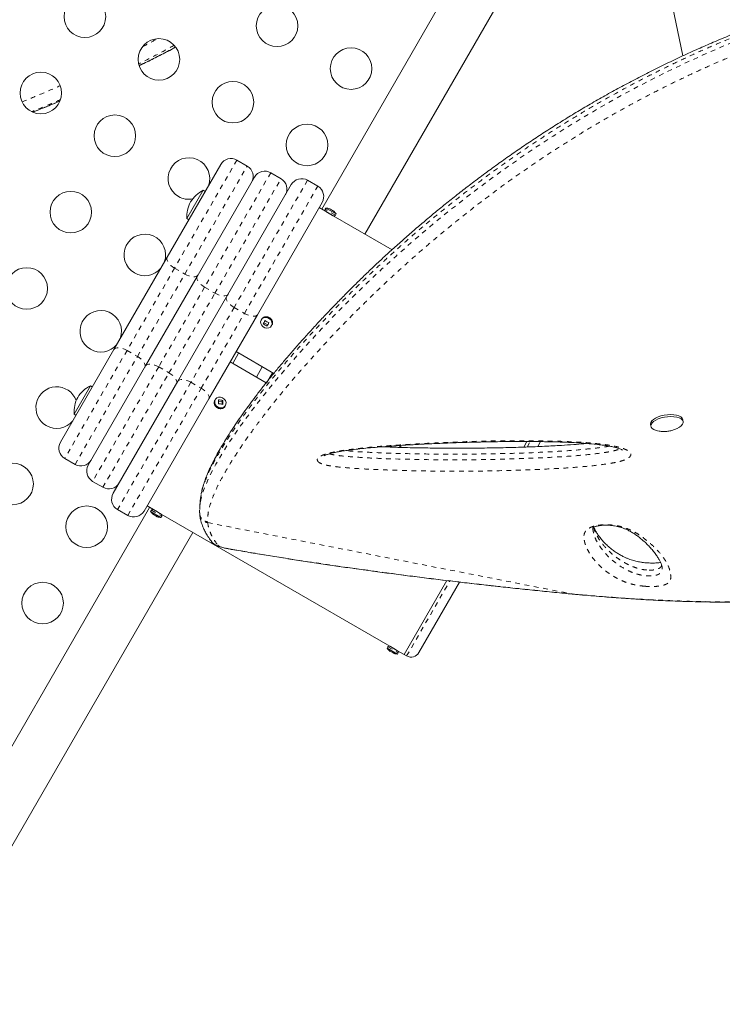
# Model space of a CAD drawing. Extents: x -61 to 487, y -9 to 455.
# Drawn here: x 206 to 221, y 140 to 161 of the extents above; entities that cross this region are included whole.
import ezdxf

# ---------------------------------------------------------------- set-up
doc = ezdxf.new("R2010")
doc.units = 0
doc.header["$LTSCALE"] = 0.125
doc.header["$MEASUREMENT"] = 0
doc.linetypes.add('PHANTOM', pattern=[0.5, 0.25, -0.05, 0.05, -0.05, 0.05, -0.05])
doc.layers.add('CONTOUR', color=7, linetype='CONTINUOUS')

msp = doc.modelspace()

# ---------------------------------------------------------------- linework, layer by layer
at = {"layer": 'CONTOUR', "linetype": 'Continuous', "lineweight": 15}
for p, q in [((217.74533, 166.55414), (212.08739, 156.7543)), ((218.44968, 165.98269), (219.69117, 159.98075)), ((212.99672, 156.2293), (218.49668, 165.7555)), ((208.83471, 155.74549), (209.95971, 157.69404)), ((210.51772, 157.66055), (210.30122, 157.78555)), ((211.22974, 157.3938), (211.01323, 157.5188)), ((209.46608, 155.33906), (210.67173, 157.4273)), ((212.00426, 157.23531), (211.78775, 157.36031)), ((209.59101, 157.1492), (209.24721, 156.55372)), ((209.63161, 157.12576), (209.59101, 157.1492)), ((210.08261, 154.90692), (211.44625, 157.2688)), ((212.09577, 156.8938), (210.73213, 154.53192)), ((212.16858, 156.70743), (212.03327, 156.78555)), ((212.17277, 156.77718), (212.15714, 156.75011)), ((212.33096, 156.61368), (212.16858, 156.70743)), ((212.38928, 156.65218), (212.17277, 156.77718)), ((209.24721, 156.55372), (209.28781, 156.53028)), ((213.5674, 155.89982), (212.33096, 156.61368)), ((212.37365, 156.62511), (212.38928, 156.65218)), ((207.70971, 153.79693), (208.83471, 155.74549)), ((208.37737, 153.45336), (209.46608, 155.33906)), ((209.05988, 153.1355), (210.08261, 154.90692)), ((210.73213, 154.53192), (209.7094, 152.7605)), ((210.82121, 154.4362), (210.81339, 154.42267)), ((210.89439, 154.40778), (210.86935, 154.35985)), ((210.86935, 154.35985), (210.85583, 154.33643)), ((210.86935, 154.35985), (210.95089, 154.31615)), ((211.0299, 154.29767), (211.03771, 154.3112)), ((211.03962, 154.31467), (211.03771, 154.3112)), ((206.58471, 151.84837), (207.70971, 153.79693)), ((210.33739, 153.72321), (210.21239, 153.50671)), ((210.28327, 153.75446), (211.07733, 153.29601)), ((207.17173, 151.36512), (208.37737, 153.45336)), ((210.91837, 153.09911), (210.15827, 153.53796)), ((210.83603, 153.43533), (210.71103, 153.21882)), ((207.69625, 150.77361), (209.05988, 153.1355)), ((211.05253, 153.31033), (210.92753, 153.09382)), ((207.21601, 153.03558), (206.87221, 152.4401)), ((207.25661, 153.01214), (207.21601, 153.03558)), ((209.7094, 152.7605), (208.34577, 150.39861)), ((209.84464, 152.74475), (209.83683, 152.73122)), ((209.99195, 152.70382), (210.00548, 152.72724)), ((209.99195, 152.70382), (209.91471, 152.7151)), ((209.98989, 152.64661), (209.99195, 152.70382)), ((210.05334, 152.60622), (210.06115, 152.61975)), ((206.87221, 152.4401), (206.91281, 152.41666)), ((219.69788, 152.27865), (219.69217, 152.32049)), ((219.01088, 152.22758), (219.01659, 152.18574)), ((219.15572, 152.08904), (219.19435, 152.08136)), ((213.48975, 151.74595), (213.49846, 151.76089)), ((213.7082, 151.77708), (213.77566, 151.73813)), ((216.33883, 151.743), (216.40785, 151.86255)), ((216.40742, 151.8618), (216.33951, 151.74419)), ((216.69486, 151.85967), (216.63458, 151.75526)), ((206.67622, 151.50687), (206.89272, 151.38187)), ((207.26323, 151.02361), (207.47974, 150.89861)), ((208.46239, 150.47562), (202.72802, 140.54339)), ((208.40827, 150.50687), (208.54358, 150.42874)), ((207.78775, 150.43211), (208.00426, 150.30711)), ((208.50089, 150.4173), (208.48527, 150.39024)), ((208.48527, 150.39024), (208.70178, 150.26524)), ((208.54358, 150.42874), (208.70596, 150.33499)), ((208.70178, 150.26524), (208.7174, 150.2923)), ((208.70596, 150.33499), (213.52323, 147.55374)), ((209.51531, 150.42141), (209.51343, 150.35961)), ((209.51859, 150.35987), (209.51947, 150.34263)), ((209.51878, 150.3426), (209.52113, 150.31948)), ((203.63734, 140.01839), (209.37172, 149.95062)), ((219.25499, 149.19058), (219.25508, 149.20668)), ((214.71851, 148.93654), (213.82092, 147.38187)), ((214.98883, 148.90474), (214.13119, 147.41926)), ((213.48054, 147.5423), (213.46492, 147.51524)), ((213.52323, 147.55374), (213.68561, 147.45999)), ((213.46492, 147.51524), (213.68142, 147.39024)), ((213.68142, 147.39024), (213.69705, 147.4173)), ((213.68561, 147.45999), (213.82092, 147.38187)), ((213.82093, 147.38188), (213.87506, 147.35063))]:
    msp.add_line(p, q, dxfattribs=at)
at = {"layer": 'CONTOUR', "linetype": 'PHANTOM', "lineweight": 0}
for p, q in [((210.30122, 157.78555), (208.98872, 155.51223)), ((209.20522, 155.38723), (210.51772, 157.66055)), ((211.01323, 157.5188), (209.62211, 155.1093)), ((209.83861, 154.9843), (211.22974, 157.3938)), ((211.78775, 157.36031), (210.2423, 154.6835)), ((210.45881, 154.5585), (212.00426, 157.23531)), ((212.37365, 156.62511), (212.15714, 156.75011)), ((208.98872, 155.51223), (207.98872, 153.78018)), ((208.98872, 155.51223), (209.20522, 155.38723)), ((208.20522, 153.65518), (209.20522, 155.38723)), ((209.62211, 155.1093), (208.65436, 153.43312)), ((209.62211, 155.1093), (209.83861, 154.9843)), ((208.87087, 153.30812), (209.83861, 154.9843)), ((210.2423, 154.6835), (209.33321, 153.10891)), ((210.2423, 154.6835), (210.45881, 154.5585)), ((209.54971, 152.98391), (210.45881, 154.5585)), ((207.98872, 153.78018), (206.67622, 151.50687)), ((207.98872, 153.78018), (208.20522, 153.65518)), ((206.89272, 151.38187), (208.20522, 153.65518)), ((208.65436, 153.43312), (207.26323, 151.02361)), ((208.65436, 153.43312), (208.87087, 153.30812)), ((207.47974, 150.89861), (208.87087, 153.30812)), ((209.33321, 153.10891), (207.78775, 150.43211)), ((208.00426, 150.30711), (209.54971, 152.98391)), ((209.33321, 153.10891), (209.54971, 152.98391)), ((216.41266, 151.74588), (216.47975, 151.86208)), ((208.50089, 150.4173), (208.7174, 150.2923)), ((209.68462, 150.17331), (209.68606, 150.15585)), ((209.68606, 150.15585), (217.35845, 148.65422)), ((210.1943, 149.5933), (210.18241, 149.59342)), ((213.87506, 147.35063), (214.78597, 148.92838)), ((217.35845, 148.65422), (217.5761, 148.63413)), ((217.35845, 148.65422), (217.36044, 148.65249)), ((217.57611, 148.63412), (217.57931, 148.63352)), ((213.48054, 147.5423), (213.69705, 147.4173))]:
    msp.add_line(p, q, dxfattribs=at)
at = {"layer": 'CONTOUR', "linetype": 'PHANTOM', "lineweight": 0, "flags": 128}
for points in [[(209.53673, 150.602), (209.5639, 150.73063), (209.63151, 150.92397), (209.72866, 151.14121), (209.85676, 151.3841), (210.01662, 151.65302), (210.20751, 151.94637), (210.43221, 152.26707), (210.56982, 152.45378), (210.71846, 152.64883), (210.87873, 152.8526), (211.05082, 153.06487), (211.2367, 153.28753), (211.43538, 153.51886), (211.64768, 153.7593), (211.87361, 154.00834), (212.08887, 154.23962), (212.31596, 154.47759), (212.55551, 154.72226), (212.80784, 154.97321), (213.0741, 155.2308), (213.35409, 155.49403), (213.65283, 155.7666), (213.9665, 156.04395), (214.29666, 156.32647), (214.64235, 156.61237), (214.9386, 156.84961), (215.2453, 157.08793), (215.56339, 157.32751), (215.89179, 157.56694), (216.23644, 157.8097), (216.59137, 158.05079), (216.95762, 158.29035), (217.3334, 158.52662), (217.70354, 158.75018), (218.08142, 158.96928), (218.46787, 159.18404), (218.8609, 159.39306), (219.26713, 159.59935), (219.67882, 159.79861), (220.09666, 159.99114), (220.51912, 160.1748), (221.07614, 160.40468), (221.07614, 160.40468), (221.07614, 160.40468)], [(208.98872, 155.51223), (208.94768, 155.5387), (208.91062, 155.56831), (208.87896, 155.59992), (208.85393, 155.63233), (208.83647, 155.66428), (208.82727, 155.69455), (208.82668, 155.72197), (208.83471, 155.74549)], [(209.48423, 155.37049), (209.46787, 155.35177), (209.44383, 155.33858), (209.41302, 155.33141), (209.37662, 155.33055), (209.33604, 155.33603), (209.29283, 155.34764), (209.24866, 155.36493), (209.20522, 155.38723)], [(209.62211, 155.1093), (209.58103, 155.1357), (209.54386, 155.16511), (209.51201, 155.1964), (209.48673, 155.22837), (209.46897, 155.25979), (209.45942, 155.28945), (209.45844, 155.31622), (209.46608, 155.33906)], [(210.1156, 154.96406), (210.09964, 154.94602), (210.07598, 154.93348), (210.04551, 154.92692), (210.00942, 154.92659), (209.96909, 154.93251), (209.92607, 154.94444), (209.88201, 154.96192), (209.83861, 154.9843)], [(210.2423, 154.6835), (210.20115, 154.70978), (210.16377, 154.73883), (210.13159, 154.76954), (210.10585, 154.80072), (210.08753, 154.83118), (210.07735, 154.85974), (210.07569, 154.88532), (210.08261, 154.90692)], [(210.73213, 154.53192), (210.71689, 154.51512), (210.69391, 154.50377), (210.66408, 154.49831), (210.62854, 154.49894), (210.58867, 154.50564), (210.54598, 154.51816), (210.50214, 154.53601), (210.45881, 154.5585)], [(207.98872, 153.78018), (207.94528, 153.80249), (207.9011, 153.81978), (207.8579, 153.83139), (207.81732, 153.83687), (207.78092, 153.83601), (207.75011, 153.82884), (207.72606, 153.81565), (207.70971, 153.79693)], [(208.35923, 153.42193), (208.36726, 153.44545), (208.36667, 153.47287), (208.35746, 153.50314), (208.34001, 153.53509), (208.31497, 153.56749), (208.28332, 153.59911), (208.24626, 153.62872), (208.20522, 153.65518)], [(208.65436, 153.43312), (208.61096, 153.45549), (208.56691, 153.47298), (208.52389, 153.48491), (208.48356, 153.49082), (208.44746, 153.49049), (208.417, 153.48393), (208.39333, 153.47139), (208.37737, 153.45336)], [(209.02689, 153.07836), (209.03453, 153.1012), (209.03356, 153.12796), (209.02401, 153.15763), (209.00625, 153.18905), (208.98096, 153.22102), (208.94912, 153.25231), (208.91195, 153.28172), (208.87087, 153.30812)], [(209.33321, 153.10891), (209.28988, 153.13141), (209.24603, 153.14926), (209.20335, 153.16177), (209.16347, 153.16848), (209.12794, 153.16911), (209.09811, 153.16365), (209.07513, 153.1523), (209.05988, 153.1355)], [(209.7094, 152.7605), (209.71633, 152.7821), (209.71467, 152.80768), (209.70448, 152.83624), (209.68617, 152.8667), (209.66042, 152.89788), (209.62824, 152.92859), (209.59086, 152.95764), (209.54971, 152.98391)], [(209.89691, 149.68105), (209.90834, 149.67111), (209.928, 149.66054), (209.95561, 149.6495), (209.99073, 149.63817), (210.03285, 149.62671), (210.08132, 149.6153), (210.13541, 149.60411), (210.1943, 149.5933)]]:
    msp.add_lwpolyline(points, dxfattribs=at)
at = {"layer": 'CONTOUR', "linetype": 'Continuous', "lineweight": 15, "flags": 128}
for points in [[(212.25336, 156.75703), (212.25392, 156.75884), (212.25421, 156.7602), (212.25424, 156.76111), (212.254, 156.76155), (212.25394, 156.76158)], [(212.33153, 156.7119), (212.33282, 156.71329), (212.33386, 156.71422), (212.33463, 156.71469), (212.33513, 156.71471), (212.33537, 156.71426), (212.33535, 156.71336), (212.33505, 156.712), (212.3345, 156.71018)], [(211.03181, 154.30114), (211.00802, 154.27187), (210.97381, 154.25326), (210.93331, 154.24754), (210.8914, 154.25541), (210.85315, 154.27591), (210.82315, 154.30657), (210.80504, 154.3437), (210.80099, 154.38282), (210.81149, 154.4192), (210.83528, 154.44847), (210.86949, 154.46708), (210.90999, 154.4728), (210.95189, 154.46494), (210.99015, 154.44443), (211.02014, 154.41377), (211.03826, 154.37664), (211.04231, 154.33752), (211.03181, 154.30114)], [(209.94888, 152.57097), (209.90775, 152.58373), (209.87207, 152.60837), (209.84613, 152.64192), (209.83307, 152.68033), (209.83447, 152.71898), (209.85015, 152.7532), (209.87822, 152.77885), (209.9153, 152.79286), (209.95691, 152.79353), (209.99804, 152.78077), (210.03373, 152.75613), (210.05966, 152.72258), (210.07272, 152.68416), (210.07133, 152.64551), (210.05565, 152.6113), (210.02758, 152.58564), (209.9905, 152.57163), (209.94888, 152.57097)], [(219.01088, 152.22758), (219.01031, 152.23443), (219.0164, 152.26541), (219.0362, 152.29674), (219.06892, 152.32714), (219.1132, 152.35537), (219.16724, 152.38027), (219.22883, 152.40081), (219.29544, 152.41617), (219.36434, 152.42571), (219.43272, 152.42904), (219.49778, 152.42602), (219.55685, 152.41678), (219.60751, 152.4017), (219.6477, 152.38139), (219.67575, 152.35668), (219.69054, 152.32859), (219.69217, 152.32049)], [(219.1529, 152.08923), (219.12539, 152.09629), (219.07973, 152.11408), (219.04544, 152.13671), (219.0239, 152.16324), (219.01602, 152.19259), (219.0221, 152.22357), (219.04191, 152.2549), (219.07462, 152.2853), (219.1189, 152.31353), (219.17295, 152.33842), (219.23453, 152.35897), (219.30114, 152.37433), (219.37005, 152.38387), (219.43843, 152.3872), (219.50348, 152.38418), (219.56255, 152.37494), (219.61322, 152.35986), (219.6534, 152.33955), (219.68146, 152.31484), (219.69624, 152.28675), (219.69715, 152.25643), (219.68414, 152.22512), (219.65774, 152.19409), (219.61905, 152.16463), (219.59071, 152.14828)], [(213.7396, 151.75895), (213.73373, 151.74463), (213.73038, 151.73678)]]:
    msp.add_lwpolyline(points, dxfattribs=at)
at = {"layer": 'CONTOUR', "linetype": 'Continuous', "lineweight": 15}
for centre in [(207.1005, 160.80425), (211.14598, 160.61122), (208.65935, 159.90425), (212.70482, 159.71122), (206.17272, 159.19729), (210.21819, 159.00425), (207.73156, 158.29729), (211.77704, 158.10425), (206.80378, 156.69032), (205.876, 155.08335), (205.57928, 150.96941), (207.13812, 150.06941), (206.21034, 148.46245)]:
    msp.add_circle(centre, 0.4375, dxfattribs=at)
for centre, radius, start, end in [((209.29041, 157.39729), 0.4375, 339.696321, 240), ((210.17622, 157.56904), 0.25, 60, 150), ((210.39272, 157.44404), 0.25, 330, 60), ((210.88823, 157.3023), 0.25, 60, 150), ((211.10474, 157.1773), 0.25, 330, 60), ((211.66275, 157.1438), 0.25, 60, 150), ((209.91327, 156.52778), 0.7, 117.410494, 147.278939), ((211.87926, 157.0188), 0.25, 330, 60), ((209.29041, 157.39729), 0.4375, 240, 280.212716), ((209.9465, 156.58534), 0.7, 152.721061, 182.589506), ((212.18421, 156.73449), 0.03125, 150, 240), ((212.16384, 156.5117), 0.26563, 70.171113, 88.072487), ((212.16252, 156.51286), 0.26111, 59.624104, 70.33491), ((212.16549, 156.51115), 0.26111, 49.66508, 70.33492), ((212.16384, 156.5117), 0.26563, 31.927513, 49.828887), ((212.34659, 156.64074), 0.03125, 240, 330), ((208.36263, 155.79032), 0.4375, 339.696321, 240), ((208.36263, 155.79032), 0.4375, 240, 320.303679), ((207.43484, 154.18335), 0.4375, 339.696321, 240), ((219.02229, 150.11612), 9.1925, 152.164568, 152.670729), ((211.17902, 154.84211), 0.51929, 236.635599, 246.991816), ((211.14142, 154.77013), 0.51929, 236.635599, 246.991816), ((219.10491, 150.07184), 9.1925, 152.164568, 152.670729), ((207.43484, 154.18335), 0.4375, 240, 320.303679), ((206.50706, 152.57638), 0.4375, 19.787285, 240), ((207.53827, 152.41416), 0.7, 117.410494, 147.278939), ((207.5715, 152.47172), 0.7, 152.721061, 182.589506), ((209.03827, 152.73035), 0.87654, 355.202665, 0.663599), ((209.88316, 152.20726), 0.53418, 76.762516, 86.608958), ((209.12899, 152.71709), 0.87654, 355.202665, 0.663599), ((209.88014, 152.1238), 0.53418, 76.762516, 86.608958), ((206.50706, 152.57638), 0.4375, 240, 320.303679), ((206.80122, 151.72337), 0.25, 150, 240), ((207.01772, 151.59837), 0.25, 240, 330), ((207.38823, 151.24012), 0.25, 150, 240), ((207.60474, 151.11512), 0.25, 240, 330), ((207.91275, 150.64861), 0.25, 150, 240), ((208.12926, 150.52361), 0.25, 240, 330), ((208.71071, 150.53072), 0.26563, 211.927513, 228.80286), ((208.52796, 150.40168), 0.03125, 60, 150), ((208.67122, 150.50144), 0.21636, 228.644837, 251.355163), ((208.56687, 150.36676), 0.04752, 215.689464, 248.769734), ((207.75029, 148.86721), 1.75072, 57.442422, 62.526344), ((208.70493, 150.48158), 0.21601, 234.804654, 244.191715), ((208.6406, 150.32412), 0.04745, 215.682737, 250.933528), ((208.71071, 150.53072), 0.26563, 251.19714, 268.072487), ((208.69034, 150.30793), 0.03125, 330, 60), ((213.5076, 147.52668), 0.03125, 60, 150), ((212.72993, 145.99221), 1.75072, 57.473656, 62.557578), ((213.69036, 147.65572), 0.26563, 211.927513, 227.547225), ((213.62426, 147.59511), 0.17592, 227.404894, 252.595106), ((213.57069, 147.52501), 0.08843, 222.208322, 243.002465), ((213.67074, 147.56785), 0.17555, 231.171635, 242.189251), ((213.63667, 147.48608), 0.0877, 222.135776, 252.480417), ((213.69036, 147.65572), 0.26562, 252.452775, 268.072487), ((213.66998, 147.43293), 0.03125, 330, 60), ((213.96881, 147.51301), 0.1875, 240, 330)]:
    msp.add_arc(centre, radius, start, end, dxfattribs=at)
at = {"layer": 'CONTOUR', "linetype": 'PHANTOM', "lineweight": 0}
for centre, radius, start, end in [((210.92263, 154.36146), 0.12599, 338.201613, 143.611943), ((209.94995, 152.68092), 0.1238, 156.027415, 265.885724), ((209.96209, 152.66265), 0.10729, 258.700984, 328.266485), ((209.70472, 150.34126), 0.18635, 186.764517, 264.251658), ((209.91332, 149.86367), 0.18335, 217.450544, 264.865543)]:
    msp.add_arc(centre, radius, start, end, dxfattribs=at)
at = {"layer": 'CONTOUR', "linetype": 'Continuous', "lineweight": 15}
for points, knots in [([(221.00264, 160.54254), (220.89585, 160.49926), (220.67171, 160.40844), (220.3412, 160.27054), (220.00747, 160.12567), (219.678, 159.97576), (219.344, 159.8176), (219.01137, 159.6535), (218.68476, 159.48595), (218.36384, 159.315), (218.04946, 159.14132), (217.74132, 158.96485), (217.43889, 158.78572), (217.14138, 158.60363), (216.84984, 158.41941), (216.56582, 158.23418), (216.28898, 158.04799), (216.01763, 157.86009), (215.75005, 157.66948), (215.48593, 157.47603), (215.22565, 157.28016), (214.96962, 157.0823), (214.71827, 156.88294), (214.47207, 156.68262), (214.23151, 156.48189), (213.99705, 156.28136), (213.76915, 156.08159), (213.54608, 155.88144), (213.32733, 155.68053), (213.11248, 155.47856), (212.90258, 155.2766), (212.69764, 155.07483), (212.49772, 154.87345), (212.30286, 154.6727), (212.11312, 154.47284), (211.92862, 154.27422), (211.74941, 154.07723), (211.57504, 153.8816), (211.40615, 153.68791), (211.24324, 153.4967), (211.08702, 153.3088), (210.93752, 153.12428), (210.79482, 152.94324), (210.65897, 152.76578), (210.53006, 152.59203), (210.40816, 152.42211), (210.29336, 152.25616), (210.18575, 152.09433), (210.08541, 151.93677), (209.99244, 151.78366), (209.90691, 151.63512), (209.82893, 151.49142), (209.75804, 151.35137), (209.69517, 151.21527), (209.64089, 151.0832), (209.59663, 150.95589), (209.56457, 150.8444), (209.55266, 150.77712), (209.5477, 150.7491)], [0, 0, 0, 0, 0.01421533, 0.02983633, 0.04410968, 0.05898767, 0.07436321, 0.08959305, 0.10469859, 0.11970743, 0.13465679, 0.14940253, 0.16414563, 0.17892555, 0.19366079, 0.20828008, 0.22274523, 0.23726208, 0.2519409, 0.26677894, 0.28177183, 0.2969126, 0.31219166, 0.32759673, 0.34311287, 0.35872252, 0.37440593, 0.39016664, 0.40636856, 0.4227987, 0.43947508, 0.45641253, 0.47362459, 0.49112327, 0.50891875, 0.52701911, 0.54541875, 0.56413868, 0.58329646, 0.60268651, 0.62232599, 0.64222982, 0.66241246, 0.68288785, 0.70366937, 0.72476983, 0.7462014, 0.76797564, 0.79010351, 0.81259542, 0.83546136, 0.85871118, 0.88239205, 0.90682413, 0.93156472, 0.95661475, 0.9819305, 1, 1, 1, 1]), ([(208.24847, 159.77462), (208.26854, 159.78422), (208.38283, 159.8389), (208.58248, 159.93856), (208.81604, 160.0571), (208.95399, 160.13047), (209.00753, 160.15895)], [0, 0, 0, 0, 0.074564518, 0.424714448, 0.776732056, 1, 1, 1, 1]), ([(206.01185, 158.79754), (206.0655, 158.81891), (206.2317, 158.88514), (206.41713, 158.96077), (206.54642, 159.01499), (206.56871, 159.02434)], [0, 0, 0, 0, 0.282858876, 0.876372666, 1, 1, 1, 1]), ([(217.57918, 148.63198), (217.73285, 148.61881), (218.01944, 148.59426), (218.44744, 148.56234), (218.85864, 148.53607), (219.2749, 148.51441), (219.68851, 148.49795), (220.10449, 148.48678), (220.52309, 148.48125), (220.94461, 148.48177), (221.36929, 148.48875), (221.79732, 148.50261), (222.22388, 148.52373), (222.64679, 148.55235), (223.06438, 148.58836), (223.47928, 148.63219), (223.89107, 148.68404), (224.29902, 148.74407), (224.70239, 148.81242), (225.10027, 148.88915), (225.49241, 148.9744), (225.87877, 149.06813), (226.25881, 149.17046), (226.63176, 149.2813), (226.99706, 149.40055), (227.35485, 149.52834), (227.70529, 149.66476), (228.04841, 149.8099), (228.38332, 149.9634), (228.70905, 150.12506), (229.02507, 150.2944), (229.33157, 150.47144), (229.62834, 150.65601), (229.91481, 150.84771), (230.19044, 151.04612), (230.45477, 151.25082), (230.70761, 151.46158), (230.94929, 151.67858), (231.18001, 151.90179), (231.39966, 152.13098), (231.60762, 152.36542), (231.80351, 152.60451), (231.98697, 152.84766), (232.15773, 153.0943), (232.31558, 153.34389), (232.4604, 153.59599), (232.59226, 153.85054), (232.71149, 154.10754), (232.81823, 154.36699), (232.91236, 154.62837), (232.9937, 154.89091), (233.06213, 155.15389), (233.11759, 155.41662), (233.16005, 155.67844), (233.18954, 155.93874), (233.20621, 156.19761), (233.21041, 156.4552), (233.20209, 156.71163), (233.18125, 156.96643), (233.14952, 157.2081), (233.10756, 157.44209), (233.05391, 157.66966), (232.99626, 157.8798), (232.95451, 158.01364), (232.93707, 158.06954)], [0, 0, 0, 0, 0.01765123, 0.03292047, 0.04923295, 0.06513571, 0.08120335, 0.09745609, 0.11391749, 0.13061046, 0.14755712, 0.16477852, 0.18228451, 0.19950518, 0.21679523, 0.23417746, 0.25163271, 0.2691408, 0.28668062, 0.30423045, 0.3217483, 0.33929448, 0.35686278, 0.37437142, 0.39183783, 0.40927953, 0.42671404, 0.44415764, 0.46161978, 0.47895592, 0.4962054, 0.51341269, 0.53055509, 0.54761082, 0.5645593, 0.58138137, 0.59805996, 0.61462543, 0.63116673, 0.64763435, 0.66400681, 0.68026481, 0.69639129, 0.71237162, 0.72819365, 0.74384915, 0.75934079, 0.77474113, 0.7900765, 0.80532544, 0.82046855, 0.83548877, 0.85037163, 0.86510538, 0.87968097, 0.89408477, 0.90845245, 0.92276736, 0.93700815, 0.95119726, 0.96354964, 0.97652937, 0.99019741, 1, 1, 1, 1]), ([(212.31743, 156.62149), (212.31666, 156.62189), (212.31513, 156.62268), (212.3032, 156.62893), (212.28573, 156.63831), (212.26408, 156.6503), (212.24093, 156.66359), (212.21891, 156.67669), (212.20028, 156.68813), (212.18769, 156.69605), (212.18174, 156.69985), (212.18269, 156.69924), (212.18292, 156.6991)], [0, 0, 0, 0, 0.10729758, 0.21459257, 0.32195466, 0.42936069, 0.53669373, 0.64395074, 0.75124737, 0.85863738, 0.96602887, 1, 1, 1, 1]), ([(211.03978, 154.31496), (211.04276, 154.32169), (211.05051, 154.3392), (211.0531, 154.37102), (211.0447, 154.40705), (211.02505, 154.44004), (210.99594, 154.46684), (210.95986, 154.4847), (210.92039, 154.49145), (210.88118, 154.48617), (210.848, 154.46845), (210.82743, 154.45006), (210.82236, 154.4372), (210.82176, 154.43565)], [0, 0, 0, 0, 0.06208139, 0.16153716, 0.26130399, 0.36241042, 0.46507881, 0.56898103, 0.67374593, 0.77884715, 0.88332393, 0.98600149, 1, 1, 1, 1]), ([(209.83641, 152.7293), (209.83567, 152.72836), (209.82763, 152.71808), (209.82255, 152.69236), (209.8233, 152.65634), (209.83682, 152.62102), (209.86058, 152.59029), (209.8924, 152.56737), (209.91964, 152.55733), (209.93472, 152.55481), (209.93755, 152.55434)], [0, 0, 0, 0, 0.015765401, 0.173187935, 0.329473988, 0.486924887, 0.646800289, 0.808956441, 0.964089687, 1, 1, 1, 1]), ([(209.93755, 152.55434), (209.94504, 152.55363), (209.96556, 152.55171), (209.99883, 152.55818), (210.03071, 152.57737), (210.0498, 152.59576), (210.05399, 152.60776), (210.05418, 152.60831)], [0, 0, 0, 0, 0.15959791, 0.43742376, 0.71467869, 0.98685723, 1, 1, 1, 1]), ([(219.19435, 152.08136), (219.22278, 152.07801), (219.27603, 152.07173), (219.35777, 152.07531), (219.43706, 152.08852), (219.51554, 152.11198), (219.56388, 152.13532), (219.58762, 152.14679)], [0, 0, 0, 0, 0.21166629, 0.39636828, 0.60298727, 0.80503267, 1, 1, 1, 1]), ([(212.14065, 151.56461), (212.14062, 151.56459), (212.13927, 151.56339), (212.14435, 151.5673), (212.1561, 151.57312), (212.17922, 151.58285), (212.21145, 151.59423), (212.25719, 151.60788), (212.31917, 151.62322), (212.39538, 151.63916), (212.48796, 151.65567), (212.60215, 151.67357), (212.73763, 151.69198), (212.89419, 151.71015), (213.06903, 151.72759), (213.27003, 151.745), (213.51152, 151.76395), (213.78789, 151.78307), (214.09208, 151.80119), (214.40964, 151.81726), (214.74573, 151.83145), (215.1041, 151.84375), (215.4696, 151.85374), (215.84145, 151.86083), (216.20425, 151.86411), (216.56151, 151.86312), (216.88174, 151.85803), (217.16022, 151.8501), (217.39451, 151.8398), (217.61264, 151.82621), (217.80043, 151.81002), (217.95814, 151.79319), (218.07596, 151.77725), (218.17238, 151.76066), (218.25132, 151.74338), (218.31476, 151.7259), (218.36551, 151.70803), (218.39479, 151.69523), (218.41521, 151.68435), (218.41774, 151.68271), (218.41814, 151.68243), (218.41833, 151.68229)], [0, 0, 0, 0, 0.0001519, 0.00670754, 0.01277636, 0.01947002, 0.0263938, 0.03648596, 0.04778247, 0.06070493, 0.07555143, 0.09291337, 0.11469652, 0.13808269, 0.16384236, 0.19295664, 0.22739633, 0.2707648, 0.31495654, 0.36148917, 0.41073821, 0.46325652, 0.51993257, 0.57273623, 0.62865656, 0.68209021, 0.73348001, 0.77393739, 0.80956427, 0.84200583, 0.87656624, 0.8998735, 0.91950904, 0.93652918, 0.95152106, 0.96493568, 0.9771438, 0.98849268, 0.99335597, 0.99681062, 1, 1, 1, 1]), ([(217.6587, 151.82134), (217.64054, 151.81953), (217.55173, 151.81066), (217.37696, 151.79773), (217.10099, 151.77923), (216.765, 151.76081), (216.37497, 151.74467), (215.95302, 151.73256), (215.49319, 151.7247), (215.01674, 151.72125), (214.54637, 151.72282), (214.10777, 151.72912), (213.71621, 151.73865), (213.47103, 151.74782), (213.36215, 151.75189)], [0, 0, 0, 0, 0.01269068, 0.06207668, 0.12149694, 0.20458886, 0.29549461, 0.39252017, 0.4980116, 0.61567969, 0.72472267, 0.82662289, 0.92301022, 1, 1, 1, 1]), ([(209.53384, 150.65413), (209.53177, 150.63137), (209.52775, 150.58702), (209.52346, 150.54019), (209.52137, 150.5174)], [0, 0, 0, 0, 0.513345834, 1, 1, 1, 1]), ([(209.54907, 150.73556), (209.54223, 150.70909), (209.53464, 150.67971), (209.53435, 150.65617), (209.53432, 150.65384)], [0, 0, 0, 0, 0.90085472, 1, 1, 1, 1]), ([(209.51977, 150.43431), (209.51862, 150.46773), (209.51689, 150.51773), (209.53179, 150.58101), (209.53673, 150.602)], [0, 0, 0, 0, 0.66832028, 1, 1, 1, 1]), ([(209.52076, 150.31841), (209.52233, 150.30272), (209.52735, 150.25246), (209.54888, 150.16751), (209.58276, 150.06962), (209.6243, 149.97752), (209.67785, 149.88378), (209.72659, 149.81039), (209.76064, 149.76625), (209.77033, 149.75368)], [0, 0, 0, 0, 0.08075854, 0.25868224, 0.44110095, 0.59635478, 0.74723359, 0.9280352, 1, 1, 1, 1]), ([(217.79749, 150.03423), (217.79741, 150.03587), (217.79709, 150.0432), (217.79779, 150.04404), (217.80123, 150.05155), (217.80107, 150.05127), (217.80328, 150.05353), (217.81264, 150.05973), (217.83051, 150.06807), (217.85217, 150.07578), (217.88485, 150.08415), (217.92666, 150.09187), (217.97602, 150.09813), (218.03105, 150.10204), (218.08775, 150.10284), (218.14402, 150.10039), (218.20046, 150.09525), (218.2573, 150.08707), (218.31351, 150.0759), (218.3673, 150.06195), (218.42351, 150.04379), (218.48049, 150.02147), (218.54308, 149.99215), (218.61212, 149.95501), (218.68274, 149.91109), (218.75546, 149.8591), (218.83567, 149.7945), (218.91588, 149.72238), (218.99173, 149.6449), (219.06036, 149.56533), (219.12015, 149.48614), (219.16988, 149.41207), (219.20609, 149.34929), (219.23238, 149.29329), (219.24885, 149.2445), (219.25508, 149.21188), (219.25633, 149.1908), (219.2563, 149.19062), (219.25629, 149.19057)], [0, 0, 0, 0, 0.0084601, 0.03788543, 0.0736958, 0.09521552, 0.10980574, 0.12157426, 0.13207345, 0.14056152, 0.14971086, 0.15881212, 0.16877291, 0.17905752, 0.18912931, 0.19905165, 0.20990204, 0.22181515, 0.23491854, 0.24927865, 0.26508855, 0.285442, 0.30817994, 0.33790173, 0.37269208, 0.41069556, 0.45685193, 0.51481315, 0.57119892, 0.63157837, 0.69719875, 0.75437977, 0.80797166, 0.85900385, 0.91306705, 0.96603598, 0.98987691, 1, 1, 1, 1]), ([(219.21962, 149.31829), (219.21477, 149.31725), (219.19972, 149.31402), (219.16568, 149.30959), (219.11956, 149.30589), (219.06787, 149.30433), (219.01035, 149.30487), (218.94986, 149.30763), (218.88974, 149.31253), (218.84219, 149.31826), (218.79651, 149.32512), (218.7512, 149.33327), (218.7002, 149.34462), (218.6506, 149.3579), (218.59879, 149.37426), (218.54386, 149.39421), (218.48656, 149.41831), (218.42062, 149.44995), (218.3516, 149.48752), (218.28022, 149.5322), (218.20233, 149.58749), (218.12326, 149.65121), (218.04712, 149.72261), (217.97745, 149.79897), (217.91621, 149.87818), (217.86796, 149.9523), (217.83558, 150.01251), (217.82364, 150.04717), (217.81848, 150.06216)], [0, 0, 0, 0, 0.00731456, 0.02266953, 0.03542256, 0.04897007, 0.06248312, 0.07650298, 0.09059831, 0.10394134, 0.11103275, 0.12608345, 0.14195527, 0.15985996, 0.18080826, 0.20711935, 0.23763175, 0.27476941, 0.3258239, 0.3781912, 0.44121865, 0.52370245, 0.60459553, 0.69224059, 0.78866609, 0.86780292, 0.94283539, 1, 1, 1, 1]), ([(209.77714, 149.74219), (209.78353, 149.73486), (209.79812, 149.71815), (209.82369, 149.69981), (209.85373, 149.68197), (209.89353, 149.66411), (209.94352, 149.64678), (210.00762, 149.62911), (210.07774, 149.61304), (210.13816, 149.60119), (210.17368, 149.59495), (210.18222, 149.59346)], [0, 0, 0, 0, 0.057526291, 0.131199068, 0.217399898, 0.328325624, 0.497037265, 0.646670673, 0.804134369, 0.952925724, 1, 1, 1, 1]), ([(210.18238, 149.59348), (210.19228, 149.59175), (210.31387, 149.57051), (210.55725, 149.52936), (210.91299, 149.4704), (211.27922, 149.4116), (211.64897, 149.35393), (212.02257, 149.29738), (212.40011, 149.24192), (212.78173, 149.18755), (213.16677, 149.13433), (213.55458, 149.0824), (213.94578, 149.03165), (214.34139, 148.98191), (214.74209, 148.93314), (215.14652, 148.8855), (215.55329, 148.83917), (215.96084, 148.79435), (216.36943, 148.75099), (216.78095, 148.70895), (217.1118, 148.6761), (217.30546, 148.65783), (217.36046, 148.65264)], [0, 0, 0, 0, 0.00454048, 0.05578235, 0.10963881, 0.16326698, 0.21674702, 0.27015742, 0.32357658, 0.3770624, 0.43069329, 0.48421217, 0.53765086, 0.5916822, 0.64617913, 0.70100809, 0.75602545, 0.81107982, 0.86599248, 0.92133257, 0.97765908, 1, 1, 1, 1]), ([(217.36049, 148.65279), (217.39166, 148.64968), (217.46456, 148.64242), (217.53724, 148.6362), (217.57885, 148.63265)], [0, 0, 0, 0, 0.42762211, 1, 1, 1, 1])]:
    msp.add_open_spline(points, degree=3, knots=knots, dxfattribs=at)
at = {"layer": 'CONTOUR', "linetype": 'PHANTOM', "lineweight": 0}
for points, knots in [([(221.03519, 160.48789), (221.03519, 160.48789), (220.84821, 160.41211), (220.52527, 160.28069), (220.06934, 160.08381), (219.66716, 159.89918), (219.26741, 159.70726), (218.86873, 159.50644), (218.47224, 159.2973), (218.07825, 159.07987), (217.68974, 158.85588), (217.31254, 158.62899), (216.9475, 158.40038), (216.59441, 158.17063), (216.24887, 157.93733), (215.90931, 157.69971), (215.57675, 157.45877), (215.25136, 157.21494), (214.93539, 156.97043), (214.61544, 156.71493), (214.29374, 156.44952), (213.97187, 156.17494), (213.66311, 155.90286), (213.36578, 155.63251), (213.0804, 155.36498), (212.80677, 155.1007), (212.54627, 154.84176), (212.30162, 154.59169), (212.07217, 154.35084), (211.84964, 154.11125), (211.63214, 153.87094), (211.42069, 153.6308), (211.22204, 153.39872), (211.03716, 153.17634), (210.8656, 152.9637), (210.70665, 152.76053), (210.55887, 152.56541), (210.38452, 152.32717), (210.19589, 152.05539), (210.00745, 151.76253), (209.85111, 151.49588), (209.72564, 151.2541), (209.632, 151.03744), (209.57039, 150.8633), (209.5551, 150.77172), (209.54907, 150.73556)], [0, 0, 0, 0, 0.0000001, 0.02474297, 0.04272168, 0.06073109, 0.07882707, 0.09695168, 0.11542549, 0.13393291, 0.15254472, 0.17119265, 0.18913262, 0.20710548, 0.22517747, 0.24328236, 0.26175406, 0.28025885, 0.29886049, 0.31749327, 0.33866844, 0.35988528, 0.38122194, 0.40259593, 0.42437722, 0.44619256, 0.46810398, 0.49004474, 0.51121235, 0.53240227, 0.55580284, 0.57922917, 0.60272899, 0.62625159, 0.64931986, 0.67240691, 0.69554741, 0.71870446, 0.76087921, 0.80313804, 0.8452629, 0.88745737, 0.92984877, 0.9723005, 1, 1, 1, 1]), ([(208.98002, 160.20177), (208.86819, 160.13988), (208.63511, 160.0109), (208.37382, 159.88036), (208.23789, 159.81245)], [0, 0, 0, 0, 0.47978162, 1, 1, 1, 1]), ([(208.32187, 160.17629), (208.33693, 160.18396), (208.4399, 160.23639), (208.53164, 160.28825), (208.60997, 160.33253)], [0, 0, 0, 0, 0.14621327, 1, 1, 1, 1]), ([(208.24784, 159.77688), (208.27542, 159.79003), (208.44308, 159.86995), (208.69785, 159.99852), (208.91376, 160.11321), (209.00558, 160.16199)], [0, 0, 0, 0, 0.10166343, 0.61794697, 1, 1, 1, 1]), ([(221.17463, 160.15835), (220.98979, 160.08303), (220.66987, 159.95266), (220.21776, 159.7569), (219.81816, 159.57299), (219.42104, 159.38185), (219.02509, 159.18188), (218.63141, 158.97368), (218.2403, 158.75728), (217.85476, 158.53443), (217.48031, 158.3086), (217.11779, 158.08097), (216.76699, 157.85211), (216.4238, 157.61976), (216.08664, 157.3832), (215.75652, 157.14339), (215.43357, 156.90078), (215.12001, 156.65754), (214.80274, 156.40359), (214.48394, 156.14001), (214.16509, 155.86751), (213.85915, 155.59749), (213.56445, 155.32921), (213.28147, 155.06372), (213.01, 154.80144), (212.75135, 154.54437), (212.50793, 154.29571), (212.27913, 154.05581), (212.05774, 153.81785), (211.84197, 153.58002), (211.63263, 153.34308), (211.43552, 153.11385), (211.24983, 152.89179), (211.07551, 152.6772), (210.91228, 152.4701), (210.76038, 152.27117), (210.58209, 152.02978), (210.38943, 151.75532), (210.1965, 151.45997), (210.03514, 151.1905), (209.90468, 150.94601), (209.80424, 150.72536), (209.73038, 150.5212), (209.68737, 150.33347), (209.68553, 150.22673), (209.68461, 150.17331)], [0, 0, 0, 0, 0.02300614, 0.03981791, 0.05665863, 0.0735808, 0.09052984, 0.10780653, 0.12511465, 0.1425203, 0.15995961, 0.17676971, 0.19361049, 0.21054355, 0.22750713, 0.24481049, 0.26214436, 0.27956739, 0.29701902, 0.31680859, 0.33663604, 0.35657217, 0.37654212, 0.39688034, 0.41724929, 0.43770486, 0.45818684, 0.47801985, 0.49787319, 0.51951781, 0.54118504, 0.56291679, 0.58466858, 0.60663729, 0.62862407, 0.65066224, 0.67271632, 0.71235222, 0.75206582, 0.7916729, 0.83134452, 0.87119892, 0.91110937, 0.95552155, 1, 1, 1, 1]), ([(205.77751, 159.01165), (205.90932, 159.06517), (206.18664, 159.17777), (206.44476, 159.29039), (206.58019, 159.34949)], [0, 0, 0, 0, 0.47528866, 1, 1, 1, 1]), ([(206.58608, 159.05652), (206.52457, 159.02997), (206.33214, 158.94693), (206.12541, 158.86384), (205.98476, 158.8073)], [0, 0, 0, 0, 0.31966841, 1, 1, 1, 1]), ([(206.01127, 158.79775), (206.0209, 158.80155), (206.19816, 158.87139), (206.38465, 158.94741), (206.55505, 159.0195), (206.56937, 159.02556)], [0, 0, 0, 0, 0.05000311, 0.92016133, 1, 1, 1, 1]), ([(217.57611, 148.63412), (217.85752, 148.61095), (218.42113, 148.56454), (219.26057, 148.51788), (220.09364, 148.49007), (220.91671, 148.48443), (221.72667, 148.50228), (222.54493, 148.54709), (223.36884, 148.62298), (224.19645, 148.73299), (224.97407, 148.8711), (225.70285, 149.03462), (226.38445, 149.21992), (227.04465, 149.43318), (227.6812, 149.67432), (228.21509, 149.90954), (228.65515, 150.12772), (229.06554, 150.34963), (229.50919, 150.61597), (229.97742, 150.93418), (230.41637, 151.27111), (230.82898, 151.62888), (231.21315, 152.00633), (231.56673, 152.40227), (231.89117, 152.82003), (232.18346, 153.25997), (232.44088, 153.72095), (232.65855, 154.19645), (232.83374, 154.68348), (232.9602, 155.16278), (233.03856, 155.63129), (233.07321, 156.08605), (233.06876, 156.54213), (233.02489, 156.99638), (232.94581, 157.44664), (232.86145, 157.74102), (232.81934, 157.88796)], [0, 0, 0, 0, 0.03254165, 0.06517515, 0.09785169, 0.13052371, 0.16314676, 0.19568143, 0.23116767, 0.26668114, 0.30216857, 0.33394224, 0.36577303, 0.39762195, 0.42945064, 0.46122253, 0.48092573, 0.50062891, 0.52956783, 0.55770193, 0.5859039, 0.61413525, 0.64236061, 0.67054876, 0.69867362, 0.72763646, 0.75667218, 0.78572455, 0.81474499, 0.84369497, 0.86967039, 0.89572839, 0.9218335, 0.94794436, 0.97401567, 1, 1, 1, 1]), ([(212.00378, 151.4475), (211.99829, 151.45797), (211.9885, 151.47664), (211.99789, 151.50446), (212.02631, 151.53656), (212.0863, 151.56944), (212.1741, 151.60005), (212.28753, 151.63019), (212.44039, 151.66043), (212.67494, 151.69539), (212.96335, 151.72949), (213.3042, 151.76075), (213.64804, 151.78572), (214.09364, 151.81312), (214.64104, 151.84216), (215.2888, 151.86687), (215.93327, 151.88046), (216.57053, 151.88094), (217.11085, 151.86891), (217.55556, 151.84845), (217.86323, 151.82332), (218.11811, 151.79142), (218.29218, 151.75842), (218.42308, 151.72133), (218.51369, 151.68427), (218.57, 151.64677), (218.5933, 151.61245), (218.59937, 151.57706), (218.57402, 151.53413), (218.51206, 151.49503), (218.44517, 151.46762), (218.35378, 151.43917), (218.22276, 151.41087), (217.99027, 151.37555), (217.68669, 151.34018), (217.31299, 151.30968), (216.93819, 151.28829), (216.44117, 151.26624), (215.82204, 151.24592), (215.08206, 151.23625), (214.34461, 151.23976), (213.7395, 151.25363), (213.26503, 151.2703), (212.92087, 151.28721), (212.63679, 151.30757), (212.4127, 151.32892), (212.27617, 151.34724), (212.1764, 151.36659), (212.10944, 151.38451), (212.05553, 151.40615), (212.02065, 151.42763), (212.00844, 151.442), (212.00378, 151.4475)], [0, 0, 0, 0, 0.00727921, 0.01297114, 0.01866285, 0.02919471, 0.03687309, 0.04456752, 0.05838476, 0.07224309, 0.09582284, 0.11948569, 0.14322431, 0.16690768, 0.21144285, 0.2561106, 0.30080113, 0.34542642, 0.38992585, 0.41590276, 0.44185809, 0.45859966, 0.4753053, 0.48534251, 0.49535925, 0.50511706, 0.51007269, 0.51502101, 0.52413533, 0.53197817, 0.5372446, 0.54252051, 0.55426225, 0.56606388, 0.59173838, 0.61747724, 0.64328544, 0.66905468, 0.72003012, 0.77104246, 0.82204937, 0.87301741, 0.89726123, 0.9215065, 0.94571273, 0.9582592, 0.97077274, 0.9770642, 0.98334376, 0.98970716, 0.99606714, 1, 1, 1, 1]), ([(212.24806, 151.60471), (212.24867, 151.60451), (212.27671, 151.59494), (212.35645, 151.57858), (212.49082, 151.56077), (212.69899, 151.54142), (212.96955, 151.52232), (213.30385, 151.50649), (213.84893, 151.4882), (214.60716, 151.47425), (215.58109, 151.47964), (216.35374, 151.50392), (216.92194, 151.52996), (217.28543, 151.55109), (217.64824, 151.58093), (217.93421, 151.61498), (218.14562, 151.6464), (218.26123, 151.67179), (218.33614, 151.69415), (218.35602, 151.70745), (218.35929, 151.70965)], [0, 0, 0, 0, 0.000456, 0.02090573, 0.04660594, 0.07238168, 0.12700649, 0.18172017, 0.23643135, 0.39255877, 0.54880123, 0.70495352, 0.76302871, 0.8211923, 0.87919529, 0.93705103, 0.95981266, 0.98243464, 0.99710754, 1, 1, 1, 1]), ([(218.13881, 151.76576), (218.10501, 151.75946), (217.99264, 151.73851), (217.79353, 151.71555), (217.45938, 151.68316), (217.03409, 151.65233), (216.51955, 151.62645), (216.00524, 151.61016), (215.43098, 151.59937), (214.7969, 151.59457), (214.10474, 151.60058), (213.53519, 151.61633), (213.08758, 151.63493), (212.80862, 151.64911), (212.64829, 151.66584), (212.59229, 151.67168)], [0, 0, 0, 0, 0.01894278, 0.06297419, 0.10705273, 0.19875556, 0.29054762, 0.38241654, 0.47422426, 0.59860206, 0.72300238, 0.84732739, 0.90752338, 0.96770512, 1, 1, 1, 1]), ([(209.51947, 150.34263), (209.51957, 150.33498), (209.51997, 150.30464), (209.53971, 150.26429), (209.56998, 150.22616), (209.60174, 150.2007), (209.64044, 150.181), (209.66962, 150.17592), (209.68461, 150.17331)], [0, 0, 0, 0, 0.08930951, 0.35391292, 0.50111337, 0.65786615, 0.8241642, 1, 1, 1, 1]), ([(209.68606, 150.15585), (209.69245, 150.11744), (209.70524, 150.0406), (209.74931, 149.92275), (209.81014, 149.80317), (209.86798, 149.72177), (209.89691, 149.68105)], [0, 0, 0, 0, 0.249690393, 0.499501815, 0.749686079, 1, 1, 1, 1]), ([(218.88663, 148.81695), (218.85763, 148.81978), (218.78883, 148.82649), (218.69537, 148.84278), (218.61106, 148.86258), (218.51539, 148.89111), (218.41404, 148.92931), (218.31524, 148.97711), (218.1927, 149.04782), (218.05394, 149.1431), (217.91828, 149.26525), (217.81655, 149.38132), (217.73694, 149.4904), (217.67809, 149.59132), (217.64688, 149.66506), (217.63275, 149.70922), (217.6288, 149.72252), (217.62147, 149.74923), (217.6133, 149.78998), (217.606, 149.84542), (217.6074, 149.902), (217.62796, 149.95918), (217.67074, 150.0106), (217.72782, 150.04863), (217.78684, 150.07214), (217.85114, 150.09041), (217.94277, 150.10577), (218.05475, 150.11204), (218.1574, 150.1089), (218.24582, 150.10005), (218.33491, 150.08522), (218.42301, 150.06322), (218.53572, 150.02465), (218.65414, 149.97073), (218.76911, 149.90165), (218.91014, 149.79873), (219.07093, 149.66347), (219.22721, 149.49752), (219.34131, 149.33518), (219.41333, 149.17884), (219.43644, 149.05958), (219.43689, 148.97352), (219.41696, 148.91754), (219.37279, 148.87667), (219.31857, 148.85), (219.27455, 148.8356), (219.22168, 148.82441), (219.15054, 148.81483), (219.04976, 148.80928), (218.95087, 148.81199), (218.89706, 148.81615), (218.88663, 148.81695)], [0, 0, 0, 0, 0.00747559, 0.01773369, 0.02707428, 0.03644175, 0.05646611, 0.07660023, 0.09673283, 0.144178, 0.19169007, 0.23918887, 0.27462299, 0.31006494, 0.34551667, 0.34994794, 0.35437936, 0.35881094, 0.37654042, 0.39454749, 0.41262711, 0.43057616, 0.44840422, 0.46109124, 0.46752321, 0.47394363, 0.48377405, 0.49359252, 0.50217704, 0.50982425, 0.5174864, 0.52855821, 0.53966197, 0.56236961, 0.58520134, 0.60802779, 0.66182311, 0.71581066, 0.76987074, 0.82387176, 0.87767841, 0.90005132, 0.92242418, 0.94462133, 0.95296866, 0.96130303, 0.9682599, 0.97520896, 0.98626071, 0.99733759, 1, 1, 1, 1]), ([(217.79655, 150.03428), (217.79643, 150.03043), (217.79575, 150.00913), (217.80386, 149.97039), (217.81123, 149.93132), (217.81872, 149.90504), (217.82272, 149.89191), (217.83706, 149.84822), (217.86853, 149.77509), (217.92754, 149.6748), (218.00706, 149.56638), (218.10819, 149.45107), (218.24227, 149.32984), (218.37815, 149.23621), (218.49523, 149.16783), (218.58607, 149.12304), (218.6764, 149.08865), (218.75585, 149.06451), (218.81309, 149.05086), (218.86922, 149.04083), (218.90591, 149.03718), (218.91981, 149.0358)], [0, 0, 0, 0, 0.00975273, 0.0539375, 0.1000713, 0.11164997, 0.12323495, 0.134826, 0.22776482, 0.32097964, 0.4144018, 0.53894644, 0.66352488, 0.78792696, 0.83780119, 0.88767333, 0.93726087, 0.95598192, 0.974632, 0.99038751, 1, 1, 1, 1]), ([(218.92675, 149.15821), (218.91092, 149.15983), (218.86992, 149.16403), (218.83153, 149.17138), (218.78718, 149.18108), (218.74481, 149.19216), (218.67452, 149.21456), (218.59661, 149.24548), (218.51436, 149.28477), (218.41407, 149.34014), (218.30646, 149.4116), (218.19469, 149.50023), (218.06486, 149.62272), (217.95993, 149.75052), (217.87757, 149.88399), (217.84224, 149.96113), (217.82562, 150.00911), (217.82085, 150.02444), (217.81643, 150.03942), (217.81373, 150.05009), (217.8116, 150.05855)], [0, 0, 0, 0, 0.01198378, 0.0310468, 0.03367314, 0.05483828, 0.07642523, 0.12097677, 0.1703836, 0.21998863, 0.31991866, 0.42162492, 0.52349547, 0.72805387, 0.82990822, 0.93146989, 0.95679772, 0.96945157, 0.97577588, 1, 1, 1, 1]), ([(210.1943, 149.5933), (210.42026, 149.55484), (210.87238, 149.47787), (211.57431, 149.36654), (212.29877, 149.25752), (213.04593, 149.15172), (213.8126, 149.04952), (214.55706, 148.95629), (215.27536, 148.87163), (215.96743, 148.79473), (216.66269, 148.72171), (217.12653, 148.67671), (217.35845, 148.65422)], [0, 0, 0, 0, 0.10241995, 0.20492859, 0.30734501, 0.41320249, 0.51916149, 0.62502453, 0.71828266, 0.8115426, 0.90577025, 1, 1, 1, 1]), ([(219.24462, 149.25394), (219.24045, 149.24446), (219.23303, 149.2276), (219.20881, 149.20497), (219.18119, 149.18762), (219.14657, 149.17392), (219.1065, 149.16371), (219.05564, 149.15687), (218.99725, 149.15444), (218.95335, 149.15608), (218.93049, 149.15791), (218.92675, 149.15821)], [0, 0, 0, 0, 0.19555101, 0.34799738, 0.50182136, 0.60308542, 0.70658496, 0.81477632, 0.90124739, 0.98383986, 1, 1, 1, 1]), ([(218.91981, 149.0358), (218.92489, 149.0354), (218.95213, 149.03327), (219.00129, 149.03205), (219.06797, 149.0362), (219.13641, 149.0486), (219.19899, 149.07635), (219.2414, 149.11731), (219.256, 149.15805), (219.25522, 149.1832), (219.25499, 149.19058)], [0, 0, 0, 0, 0.0156938, 0.08409563, 0.14862566, 0.25258717, 0.40312377, 0.64903183, 0.89702763, 1, 1, 1, 1])]:
    msp.add_open_spline(points, degree=3, knots=knots, dxfattribs=at)

doc.saveas('drawing.dxf')
